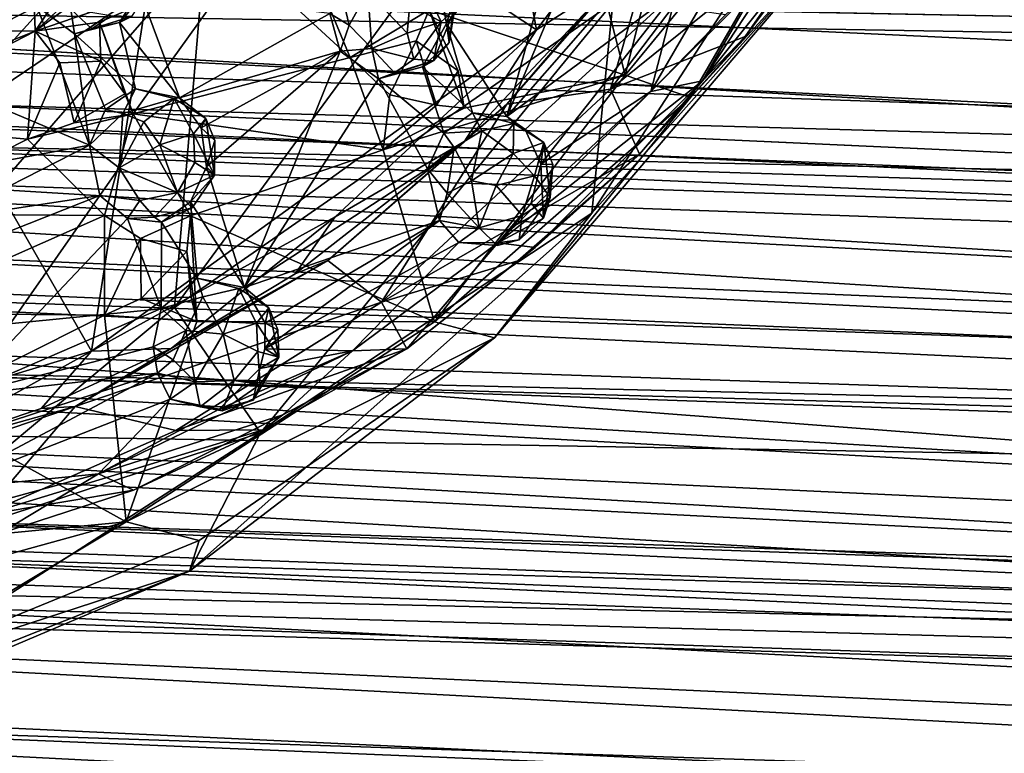
# Model space of a CAD drawing. Units: inches. Extents: x -21.2 to 15.4, y -18.4 to 19.
# Drawn here: x 9.3 to 9.7, y -17.9 to -17.6 of the extents above; entities that cross this region are included whole.
import ezdxf

# ---------------------------------------------------------------- set-up
doc = ezdxf.new("R2010")
doc.units = ezdxf.units.IN
doc.header["$MEASUREMENT"] = 0
for name, color, linetype in [('SEAT-CENTRALBRAKESTEER', 5, 'Continuous'), ('SEAT-HANDLE', 5, 'Continuous'), ('SEAT-HANDLEGRIP', 5, 'Continuous')]:
    doc.layers.add(name, color=color, linetype=linetype)

msp = doc.modelspace()

# ---------------------------------------------------------------- linework, layer by layer
at = {"layer": 'SEAT-CENTRALBRAKESTEER'}
for points in [[(9.22711, -17.67701, 8.50261), (9.17124, -17.38736, 8.53423), (9.40739, -17.32979, 8.39594)], [(9.31906, -17.57532, 8.45801), (9.22711, -17.67701, 8.50261), (9.40739, -17.32979, 8.39594)], [(9.43968, -17.42117, 9.07875), (9.47854, -17.63153, 9.0557), (9.33191, -17.53469, 9.13978)], [(9.55559, -17.53074, 9.01087), (9.47854, -17.63153, 9.0557), (9.43968, -17.42117, 9.07875)], [(9.36507, -17.49402, 9.08313), (9.2733, -17.63212, 9.14702), (9.43617, -17.48212, 9.05271)], [(9.36805, -17.56202, 9.09196), (9.43617, -17.48212, 9.05271), (9.2733, -17.63212, 9.14702)], [(9.2733, -17.63212, 9.14702), (9.36507, -17.49402, 9.08313), (9.27155, -17.57409, 9.13584)], [(9.62373, -17.51759, 8.94171), (9.53619, -17.56569, 8.99488), (9.51494, -17.6501, 9.00687)], [(9.54168, -17.65924, 8.98017), (9.62373, -17.51759, 8.94171), (9.51494, -17.6501, 9.00687)], [(9.62373, -17.51759, 8.94171), (9.54168, -17.65924, 8.98017), (9.59723, -17.59867, 8.91659)], [(9.47854, -17.63153, 9.0557), (9.55559, -17.53074, 9.01087), (9.51174, -17.61018, 9.02497)], [(9.33191, -17.53469, 9.13978), (9.29641, -17.76314, 9.16087), (9.2114, -17.61511, 9.21055)], [(9.29641, -17.76314, 9.16087), (9.33191, -17.53469, 9.13978), (9.47854, -17.63153, 9.0557)], [(9.36805, -17.56202, 9.09196), (9.2733, -17.63212, 9.14702), (9.35878, -17.60265, 9.09722)], [(9.44174, -17.62888, 9.19463), (9.49386, -17.56682, 9.16454), (9.43777, -17.60792, 9.19693)], [(9.49386, -17.56682, 9.16454), (9.44174, -17.62888, 9.19463), (9.46648, -17.66695, 9.18057)], [(9.46648, -17.66695, 9.18057), (9.50775, -17.5683, 9.1565), (9.49386, -17.56682, 9.16454)], [(9.50775, -17.5683, 9.1565), (9.46648, -17.66695, 9.18057), (9.53054, -17.59371, 9.14354)], [(9.53619, -17.56569, 8.99488), (9.49507, -17.57274, 9.01893), (9.51494, -17.6501, 9.00687)], [(9.59723, -17.59867, 8.91659), (9.50121, -17.70653, 8.83299), (9.59292, -17.56488, 8.77916)], [(9.50977, -17.62049, 8.6693), (9.59292, -17.56488, 8.77916), (9.50121, -17.70653, 8.83299)], [(9.5466, -17.65237, 9.10714), (9.6017, -17.56841, 9.09102), (9.56936, -17.61279, 9.10798)], [(9.5466, -17.65237, 9.10714), (9.60632, -17.57776, 9.06163), (9.6017, -17.56841, 9.09102)], [(9.116, -17.62985, 9.22626), (9.27155, -17.57409, 9.13584), (9.20934, -17.56916, 9.13187)], [(9.116, -17.62985, 9.22626), (9.2733, -17.63212, 9.14702), (9.27155, -17.57409, 9.13584)], [(9.34277, -17.59867, 8.47584), (9.22711, -17.67701, 8.50261), (9.31906, -17.57532, 8.45801)], [(9.51494, -17.6501, 9.00687), (9.49507, -17.57274, 9.01893), (9.43459, -17.62336, 9.05371)], [(9.56407, -17.63421, 9.06894), (9.60632, -17.57776, 9.06163), (9.5466, -17.65237, 9.10714)], [(9.56407, -17.63421, 9.06894), (9.60047, -17.58197, 9.04129), (9.60632, -17.57776, 9.06163)], [(9.50891, -17.65586, 9.01035), (9.56479, -17.58189, 8.97808), (9.60047, -17.58197, 9.04129)], [(9.56479, -17.58189, 8.97808), (9.50891, -17.65586, 9.01035), (9.5276, -17.591, 8.99955)], [(9.56407, -17.63421, 9.06894), (9.50891, -17.65586, 9.01035), (9.60047, -17.58197, 9.04129)], [(9.5276, -17.591, 8.99955), (9.46639, -17.66194, 9.03489), (9.51174, -17.61018, 9.02497)], [(9.50891, -17.65586, 9.01035), (9.46639, -17.66194, 9.03489), (9.5276, -17.591, 8.99955)], [(9.53054, -17.59371, 9.14354), (9.46648, -17.66695, 9.18057), (9.53603, -17.61558, 9.14027)], [(9.33037, -17.74517, 8.62279), (9.20429, -17.7576, 8.55272), (9.34277, -17.59867, 8.47584)], [(9.22711, -17.67701, 8.50261), (9.34277, -17.59867, 8.47584), (9.20429, -17.7576, 8.55272)], [(9.43404, -17.60363, 8.55312), (9.33037, -17.74517, 8.62279), (9.34277, -17.59867, 8.47584)], [(9.50121, -17.70653, 8.83299), (9.59723, -17.59867, 8.91659), (9.46141, -17.7576, 8.99807)], [(9.54168, -17.65924, 8.98017), (9.46141, -17.7576, 8.99807), (9.59723, -17.59867, 8.91659)], [(9.2997, -17.62837, 9.13121), (9.35878, -17.60265, 9.09722), (9.2733, -17.63212, 9.14702)], [(9.35878, -17.60265, 9.09722), (9.2997, -17.62837, 9.13121), (9.31346, -17.66598, 9.12352)], [(9.4023, -17.64289, 9.07197), (9.35878, -17.60265, 9.09722), (9.31346, -17.66598, 9.12352)], [(9.50977, -17.62049, 8.6693), (9.33037, -17.74517, 8.62279), (9.43404, -17.60363, 8.55312)], [(9.4023, -17.64289, 9.07197), (9.39059, -17.61446, 9.07876), (9.35878, -17.60265, 9.09722)], [(9.42673, -17.62118, 9.23564), (9.4396, -17.62831, 9.22659), (9.43045, -17.60883, 9.22968)], [(9.43045, -17.60883, 9.22968), (9.4396, -17.62831, 9.22659), (9.44502, -17.62334, 9.21714)], [(9.44174, -17.62888, 9.19463), (9.43777, -17.60792, 9.19693), (9.44513, -17.61776, 9.20624)], [(9.3971, -17.60939, 9.22041), (9.39401, -17.62484, 9.22219), (9.40183, -17.62954, 9.2309)], [(9.40183, -17.62954, 9.2309), (9.40946, -17.61582, 9.2347), (9.3971, -17.60939, 9.22041)], [(9.44898, -17.67734, 9.06201), (9.51174, -17.61018, 9.02497), (9.46639, -17.66194, 9.03489)], [(9.47854, -17.63153, 9.0557), (9.51174, -17.61018, 9.02497), (9.44898, -17.67734, 9.06201)], [(9.52541, -17.65675, 9.13778), (9.5466, -17.65237, 9.10714), (9.56936, -17.61279, 9.10798)], [(9.56936, -17.61279, 9.10798), (9.55593, -17.6254, 9.11905), (9.52541, -17.65675, 9.13778)], [(9.2114, -17.61511, 9.21055), (9.29641, -17.76314, 9.16087), (9.15764, -17.80493, 9.24067)], [(9.31602, -17.61529, 9.26721), (9.32065, -17.61377, 9.28623), (9.30786, -17.62846, 9.27197)], [(9.30786, -17.62846, 9.27197), (9.32065, -17.61377, 9.28623), (9.31271, -17.62607, 9.2827)], [(9.30786, -17.62846, 9.27197), (9.33236, -17.65932, 9.25776), (9.31602, -17.61529, 9.26721)], [(9.31602, -17.61529, 9.26721), (9.33236, -17.65932, 9.25776), (9.39401, -17.62484, 9.22219)], [(9.43459, -17.62336, 9.05371), (9.39059, -17.61446, 9.07876), (9.4023, -17.64289, 9.07197)], [(9.40183, -17.62954, 9.2309), (9.41123, -17.63912, 9.23186), (9.40946, -17.61582, 9.2347)], [(9.41123, -17.63912, 9.23186), (9.42557, -17.63282, 9.23432), (9.40946, -17.61582, 9.2347)], [(9.42557, -17.63282, 9.23432), (9.42673, -17.62118, 9.23564), (9.40946, -17.61582, 9.2347)], [(9.53603, -17.61558, 9.14027), (9.46648, -17.66695, 9.18057), (9.47392, -17.67228, 9.17606)], [(9.47392, -17.67228, 9.17606), (9.4804, -17.68649, 9.16927), (9.53603, -17.61558, 9.14027)], [(9.52541, -17.65675, 9.13778), (9.53603, -17.61558, 9.14027), (9.4804, -17.68649, 9.16927)], [(9.54458, -17.62368, 9.13185), (9.53603, -17.61558, 9.14027), (9.52541, -17.65675, 9.13778)], [(9.36552, -17.7965, 8.75656), (9.33037, -17.74517, 8.62279), (9.50977, -17.62049, 8.6693)], [(9.36552, -17.7965, 8.75656), (9.50977, -17.62049, 8.6693), (9.50121, -17.70653, 8.83299)], [(9.44174, -17.62888, 9.19463), (9.44513, -17.61776, 9.20624), (9.44285, -17.63674, 9.20713)], [(9.44285, -17.63674, 9.20713), (9.44513, -17.61776, 9.20624), (9.44502, -17.62334, 9.21714)], [(9.27398, -17.62185, 9.29147), (9.22258, -17.64807, 9.32114), (9.29556, -17.67877, 9.27903)], [(9.22258, -17.64807, 9.32114), (9.27398, -17.62185, 9.29147), (9.22576, -17.62692, 9.31937)], [(9.28791, -17.62302, 9.30177), (9.27398, -17.62185, 9.29147), (9.28942, -17.63319, 9.28258)], [(9.27398, -17.62185, 9.29147), (9.29556, -17.67877, 9.27903), (9.28942, -17.63319, 9.28258)], [(9.29653, -17.6311, 9.29161), (9.28791, -17.62302, 9.30177), (9.28942, -17.63319, 9.28258)], [(9.29653, -17.6311, 9.29161), (9.30436, -17.62585, 9.29731), (9.28791, -17.62302, 9.30177)], [(9.33236, -17.65932, 9.25776), (9.39813, -17.64019, 9.21979), (9.39401, -17.62484, 9.22219)], [(9.39813, -17.64019, 9.21979), (9.40183, -17.62954, 9.2309), (9.39401, -17.62484, 9.22219)], [(9.4023, -17.64289, 9.07197), (9.42938, -17.63604, 9.07123), (9.43459, -17.62336, 9.05371)], [(9.42557, -17.63282, 9.23432), (9.4396, -17.62831, 9.22659), (9.42673, -17.62118, 9.23564)], [(9.42938, -17.63604, 9.07123), (9.44647, -17.64827, 9.06138), (9.43459, -17.62336, 9.05371)], [(9.44647, -17.64827, 9.06138), (9.44902, -17.66361, 9.04508), (9.43459, -17.62336, 9.05371)], [(9.44902, -17.66361, 9.04508), (9.51494, -17.6501, 9.00687), (9.43459, -17.62336, 9.05371)], [(9.44502, -17.62334, 9.21714), (9.4396, -17.62831, 9.22659), (9.43636, -17.64426, 9.2162)], [(9.43636, -17.64426, 9.2162), (9.44285, -17.63674, 9.20713), (9.44502, -17.62334, 9.21714)], [(9.52541, -17.65675, 9.13778), (9.55593, -17.6254, 9.11905), (9.54458, -17.62368, 9.13185)], [(9.30021, -17.64439, 9.15027), (9.2997, -17.62837, 9.13121), (9.2733, -17.63212, 9.14702)], [(9.30786, -17.62846, 9.27197), (9.28942, -17.63319, 9.28258), (9.31436, -17.65566, 9.26818)], [(9.30786, -17.62846, 9.27197), (9.29653, -17.6311, 9.29161), (9.28942, -17.63319, 9.28258)], [(9.29653, -17.6311, 9.29161), (9.31271, -17.62607, 9.2827), (9.30436, -17.62585, 9.29731)], [(9.31271, -17.62607, 9.2827), (9.29653, -17.6311, 9.29161), (9.30786, -17.62846, 9.27197)], [(9.31008, -17.65769, 9.14014), (9.2997, -17.62837, 9.13121), (9.30021, -17.64439, 9.15027)], [(9.31346, -17.66598, 9.12352), (9.2997, -17.62837, 9.13121), (9.31008, -17.65769, 9.14014)], [(9.30786, -17.62846, 9.27197), (9.31436, -17.65566, 9.26818), (9.33236, -17.65932, 9.25776)], [(9.4396, -17.62831, 9.22659), (9.42557, -17.63282, 9.23432), (9.42833, -17.64359, 9.22635)], [(9.4396, -17.62831, 9.22659), (9.42833, -17.64359, 9.22635), (9.43636, -17.64426, 9.2162)], [(9.43192, -17.64669, 9.20028), (9.4524, -17.66549, 9.18855), (9.44174, -17.62888, 9.19463)], [(9.44174, -17.62888, 9.19463), (9.44285, -17.63674, 9.20713), (9.43192, -17.64669, 9.20028)], [(9.44174, -17.62888, 9.19463), (9.4524, -17.66549, 9.18855), (9.46648, -17.66695, 9.18057)], [(9.17487, -17.67115, 9.20393), (9.2733, -17.63212, 9.14702), (9.116, -17.62985, 9.22626)], [(9.17487, -17.67115, 9.20393), (9.19957, -17.67008, 9.18913), (9.2733, -17.63212, 9.14702)], [(9.19957, -17.67008, 9.18913), (9.27016, -17.67635, 9.14882), (9.2733, -17.63212, 9.14702)], [(9.27016, -17.67635, 9.14882), (9.28336, -17.645, 9.15554), (9.2733, -17.63212, 9.14702)], [(9.28336, -17.645, 9.15554), (9.30021, -17.64439, 9.15027), (9.2733, -17.63212, 9.14702)], [(9.39613, -17.70816, 9.10189), (9.29641, -17.76314, 9.16087), (9.47854, -17.63153, 9.0557)], [(9.44898, -17.67734, 9.06201), (9.39613, -17.70816, 9.10189), (9.47854, -17.63153, 9.0557)], [(9.41123, -17.63912, 9.23186), (9.40183, -17.62954, 9.2309), (9.39813, -17.64019, 9.21979)], [(9.41123, -17.63912, 9.23186), (9.42833, -17.64359, 9.22635), (9.42557, -17.63282, 9.23432)], [(9.28942, -17.63319, 9.28258), (9.29556, -17.67877, 9.27903), (9.30216, -17.66418, 9.27522)], [(9.28942, -17.63319, 9.28258), (9.30216, -17.66418, 9.27522), (9.31436, -17.65566, 9.26818)], [(9.42938, -17.63604, 9.07123), (9.4023, -17.64289, 9.07197), (9.41857, -17.65807, 9.07813)], [(9.42938, -17.63604, 9.07123), (9.41857, -17.65807, 9.07813), (9.4377, -17.66241, 9.07089)], [(9.44647, -17.64827, 9.06138), (9.42938, -17.63604, 9.07123), (9.4377, -17.66241, 9.07089)], [(9.43636, -17.64426, 9.2162), (9.43192, -17.64669, 9.20028), (9.44285, -17.63674, 9.20713)], [(9.5208, -17.6824, 9.09392), (9.50891, -17.65586, 9.01035), (9.56407, -17.63421, 9.06894)], [(9.5208, -17.6824, 9.09392), (9.56407, -17.63421, 9.06894), (9.5466, -17.65237, 9.10714)], [(9.33236, -17.65932, 9.25776), (9.34129, -17.67171, 9.25263), (9.39813, -17.64019, 9.21979)], [(9.39813, -17.64019, 9.21979), (9.34129, -17.67171, 9.25263), (9.34343, -17.68764, 9.25137)], [(9.34343, -17.68764, 9.25137), (9.35909, -17.73708, 9.2426), (9.39813, -17.64019, 9.21979)], [(9.39813, -17.64019, 9.21979), (9.35909, -17.73708, 9.2426), (9.41387, -17.65165, 9.21076)], [(9.41123, -17.63912, 9.23186), (9.39813, -17.64019, 9.21979), (9.41387, -17.65165, 9.21076)], [(9.42048, -17.64914, 9.22048), (9.41123, -17.63912, 9.23186), (9.41387, -17.65165, 9.21076)], [(9.42048, -17.64914, 9.22048), (9.42833, -17.64359, 9.22635), (9.41123, -17.63912, 9.23186)], [(9.27016, -17.67635, 9.14882), (9.28929, -17.66964, 9.15277), (9.28336, -17.645, 9.15554)], [(9.30021, -17.64439, 9.15027), (9.28336, -17.645, 9.15554), (9.28929, -17.66964, 9.15277)], [(9.30021, -17.64439, 9.15027), (9.28929, -17.66964, 9.15277), (9.31008, -17.65769, 9.14014)], [(9.4023, -17.64289, 9.07197), (9.31346, -17.66598, 9.12352), (9.41579, -17.68063, 9.06444)], [(9.41579, -17.68063, 9.06444), (9.41857, -17.65807, 9.07813), (9.4023, -17.64289, 9.07197)], [(9.43636, -17.64426, 9.2162), (9.42048, -17.64914, 9.22048), (9.41387, -17.65165, 9.21076)], [(9.43192, -17.64669, 9.20028), (9.43636, -17.64426, 9.2162), (9.41387, -17.65165, 9.21076)], [(9.42048, -17.64914, 9.22048), (9.43636, -17.64426, 9.2162), (9.42833, -17.64359, 9.22635)], [(9.22258, -17.64807, 9.32114), (9.22513, -17.69168, 9.31967), (9.29556, -17.67877, 9.27903)], [(9.44062, -17.67389, 9.19529), (9.43192, -17.64669, 9.20028), (9.41387, -17.65165, 9.21076)], [(9.44062, -17.67389, 9.19529), (9.4524, -17.66549, 9.18855), (9.43192, -17.64669, 9.20028)], [(9.44647, -17.64827, 9.06138), (9.4377, -17.66241, 9.07089), (9.44902, -17.66361, 9.04508)], [(9.41387, -17.65165, 9.21076), (9.35909, -17.73708, 9.2426), (9.43399, -17.68842, 9.19918)], [(9.43399, -17.68842, 9.19918), (9.44062, -17.67389, 9.19529), (9.41387, -17.65165, 9.21076)], [(9.44902, -17.66361, 9.04508), (9.41579, -17.68063, 9.06444), (9.51494, -17.6501, 9.00687)], [(9.41579, -17.68063, 9.06444), (9.43679, -17.75115, 9.04913), (9.51494, -17.6501, 9.00687)], [(9.43679, -17.75115, 9.04913), (9.54168, -17.65924, 8.98017), (9.51494, -17.6501, 9.00687)], [(9.5466, -17.65237, 9.10714), (9.46272, -17.71868, 9.16935), (9.47801, -17.72063, 9.13571)], [(9.46272, -17.71868, 9.16935), (9.5466, -17.65237, 9.10714), (9.52541, -17.65675, 9.13778)], [(9.5466, -17.65237, 9.10714), (9.47801, -17.72063, 9.13571), (9.5208, -17.6824, 9.09392)], [(9.30216, -17.66418, 9.27522), (9.30926, -17.66584, 9.28573), (9.31436, -17.65566, 9.26818)], [(9.30926, -17.66584, 9.28573), (9.33025, -17.65965, 9.27785), (9.31436, -17.65566, 9.26818)], [(9.31436, -17.65566, 9.26818), (9.33025, -17.65965, 9.27785), (9.33236, -17.65932, 9.25776)], [(9.41514, -17.74309, 9.06448), (9.50891, -17.65586, 9.01035), (9.5208, -17.6824, 9.09392)], [(9.46639, -17.66194, 9.03489), (9.50891, -17.65586, 9.01035), (9.41514, -17.74309, 9.06448)], [(9.46272, -17.71868, 9.16935), (9.52541, -17.65675, 9.13778), (9.47637, -17.70247, 9.16519)], [(9.52541, -17.65675, 9.13778), (9.4804, -17.68649, 9.16927), (9.47637, -17.70247, 9.16519)], [(9.28929, -17.66964, 9.15277), (9.31346, -17.66598, 9.12352), (9.31008, -17.65769, 9.14014)], [(9.31783, -17.66923, 9.29015), (9.33025, -17.65965, 9.27785), (9.30926, -17.66584, 9.28573)], [(9.33025, -17.65965, 9.27785), (9.31783, -17.66923, 9.29015), (9.3244, -17.67867, 9.2931)], [(9.33811, -17.67416, 9.28482), (9.33025, -17.65965, 9.27785), (9.3244, -17.67867, 9.2931)], [(9.34315, -17.66786, 9.27116), (9.33236, -17.65932, 9.25776), (9.33025, -17.65965, 9.27785)], [(9.33025, -17.65965, 9.27785), (9.33811, -17.67416, 9.28482), (9.34315, -17.66786, 9.27116)], [(9.33236, -17.65932, 9.25776), (9.34315, -17.66786, 9.27116), (9.34129, -17.67171, 9.25263)], [(9.41857, -17.65807, 9.07813), (9.41579, -17.68063, 9.06444), (9.4377, -17.66241, 9.07089)], [(9.43679, -17.75115, 9.04913), (9.46141, -17.7576, 8.99807), (9.54168, -17.65924, 8.98017)], [(9.30926, -17.66584, 9.28573), (9.30216, -17.66418, 9.27522), (9.29556, -17.67877, 9.27903)], [(9.41514, -17.74309, 9.06448), (9.39314, -17.72592, 9.07719), (9.46639, -17.66194, 9.03489)], [(9.46639, -17.66194, 9.03489), (9.39314, -17.72592, 9.07719), (9.44898, -17.67734, 9.06201)], [(9.4377, -17.66241, 9.07089), (9.41579, -17.68063, 9.06444), (9.44902, -17.66361, 9.04508)], [(9.27016, -17.67635, 9.14882), (9.30165, -17.70758, 9.13034), (9.31346, -17.66598, 9.12352)], [(9.31346, -17.66598, 9.12352), (9.28929, -17.66964, 9.15277), (9.27016, -17.67635, 9.14882)], [(9.30777, -17.68798, 9.29086), (9.30926, -17.66584, 9.28573), (9.29556, -17.67877, 9.27903)], [(9.31346, -17.66598, 9.12352), (9.30165, -17.70758, 9.13034), (9.33685, -17.70775, 9.10976)], [(9.30926, -17.66584, 9.28573), (9.30777, -17.68798, 9.29086), (9.31783, -17.66923, 9.29015)], [(9.31783, -17.66923, 9.29015), (9.30777, -17.68798, 9.29086), (9.3244, -17.67867, 9.2931)], [(9.33685, -17.70775, 9.10976), (9.41579, -17.68063, 9.06444), (9.31346, -17.66598, 9.12352)], [(9.33811, -17.67416, 9.28482), (9.34673, -17.69101, 9.2705), (9.34315, -17.66786, 9.27116)], [(9.34315, -17.66786, 9.27116), (9.34683, -17.67687, 9.263), (9.34129, -17.67171, 9.25263)], [(9.34683, -17.67687, 9.263), (9.34315, -17.66786, 9.27116), (9.34673, -17.69101, 9.2705)], [(9.44062, -17.67389, 9.19529), (9.45623, -17.67284, 9.20559), (9.4524, -17.66549, 9.18855)], [(9.46935, -17.66982, 9.19791), (9.46648, -17.66695, 9.18057), (9.4524, -17.66549, 9.18855)], [(9.46935, -17.66982, 9.19791), (9.4524, -17.66549, 9.18855), (9.45623, -17.67284, 9.20559)], [(9.46935, -17.66982, 9.19791), (9.48158, -17.67761, 9.19124), (9.46648, -17.66695, 9.18057)], [(9.47392, -17.67228, 9.17606), (9.46648, -17.66695, 9.18057), (9.48158, -17.67761, 9.19124)], [(9.19957, -17.67008, 9.18913), (9.20976, -17.70687, 9.18316), (9.27016, -17.67635, 9.14882)], [(9.34343, -17.68764, 9.25137), (9.34129, -17.67171, 9.25263), (9.34683, -17.67687, 9.263)], [(9.44494, -17.67969, 9.20636), (9.45623, -17.67284, 9.20559), (9.44062, -17.67389, 9.19529)], [(9.45194, -17.6934, 9.21314), (9.45623, -17.67284, 9.20559), (9.44494, -17.67969, 9.20636)], [(9.46899, -17.68211, 9.20928), (9.45623, -17.67284, 9.20559), (9.45194, -17.6934, 9.21314)], [(9.46899, -17.68211, 9.20928), (9.46935, -17.66982, 9.19791), (9.45623, -17.67284, 9.20559)], [(9.46935, -17.66982, 9.19791), (9.46899, -17.68211, 9.20928), (9.48158, -17.67761, 9.19124)], [(9.47392, -17.67228, 9.17606), (9.48158, -17.67761, 9.19124), (9.4804, -17.68649, 9.16927)], [(9.20976, -17.70687, 9.18316), (9.30165, -17.70758, 9.13034), (9.27016, -17.67635, 9.14882)], [(9.3244, -17.67867, 9.2931), (9.33868, -17.6858, 9.28647), (9.33811, -17.67416, 9.28482)], [(9.34673, -17.69101, 9.2705), (9.33811, -17.67416, 9.28482), (9.33868, -17.6858, 9.28647)], [(9.34343, -17.68764, 9.25137), (9.34683, -17.67687, 9.263), (9.34673, -17.69101, 9.2705)], [(9.39314, -17.72592, 9.07719), (9.37974, -17.7315, 9.10149), (9.44898, -17.67734, 9.06201)], [(9.44898, -17.67734, 9.06201), (9.37974, -17.7315, 9.10149), (9.39613, -17.70816, 9.10189)], [(9.44494, -17.67969, 9.20636), (9.44062, -17.67389, 9.19529), (9.43399, -17.68842, 9.19918)], [(9.29556, -17.67877, 9.27903), (9.22513, -17.69168, 9.31967), (9.23604, -17.70907, 9.31343)], [(9.23604, -17.70907, 9.31343), (9.29983, -17.6993, 9.27654), (9.29556, -17.67877, 9.27903)], [(9.29983, -17.6993, 9.27654), (9.30777, -17.68798, 9.29086), (9.29556, -17.67877, 9.27903)], [(9.33166, -17.69815, 9.28672), (9.3244, -17.67867, 9.2931), (9.30777, -17.68798, 9.29086)], [(9.33868, -17.6858, 9.28647), (9.3244, -17.67867, 9.2931), (9.33166, -17.69815, 9.28672)], [(9.43679, -17.75115, 9.04913), (9.41579, -17.68063, 9.06444), (9.33685, -17.70775, 9.10976)], [(9.44196, -17.6984, 9.20773), (9.44494, -17.67969, 9.20636), (9.43399, -17.68842, 9.19918)], [(9.44494, -17.67969, 9.20636), (9.44196, -17.6984, 9.20773), (9.45194, -17.6934, 9.21314)], [(9.48158, -17.67761, 9.19124), (9.46899, -17.68211, 9.20928), (9.47773, -17.69125, 9.20613)], [(9.48412, -17.70021, 9.19414), (9.48158, -17.67761, 9.19124), (9.47773, -17.69125, 9.20613)], [(9.48158, -17.67761, 9.19124), (9.48526, -17.68662, 9.18308), (9.4804, -17.68649, 9.16927)], [(9.48158, -17.67761, 9.19124), (9.48412, -17.70021, 9.19414), (9.48526, -17.68662, 9.18308)], [(9.5208, -17.6824, 9.09392), (9.47091, -17.72614, 9.11609), (9.41514, -17.74309, 9.06448)], [(9.46204, -17.69523, 9.21325), (9.46899, -17.68211, 9.20928), (9.45194, -17.6934, 9.21314)], [(9.47773, -17.69125, 9.20613), (9.46899, -17.68211, 9.20928), (9.46204, -17.69523, 9.21325)], [(9.5208, -17.6824, 9.09392), (9.47801, -17.72063, 9.13571), (9.47091, -17.72614, 9.11609)], [(9.31623, -17.70137, 9.2869), (9.30777, -17.68798, 9.29086), (9.29983, -17.6993, 9.27654)], [(9.30777, -17.68798, 9.29086), (9.31623, -17.70137, 9.2869), (9.33166, -17.69815, 9.28672)], [(9.33868, -17.6858, 9.28647), (9.33166, -17.69815, 9.28672), (9.34673, -17.69101, 9.2705)], [(9.33694, -17.7019, 9.25515), (9.35909, -17.73708, 9.2426), (9.34343, -17.68764, 9.25137)], [(9.34343, -17.68764, 9.25137), (9.34673, -17.69101, 9.2705), (9.33694, -17.7019, 9.25515)], [(9.43884, -17.70963, 9.19598), (9.43399, -17.68842, 9.19918), (9.35909, -17.73708, 9.2426)], [(9.43884, -17.70963, 9.19598), (9.44196, -17.6984, 9.20773), (9.43399, -17.68842, 9.19918)], [(9.47637, -17.70247, 9.16519), (9.4804, -17.68649, 9.16927), (9.48145, -17.70864, 9.18202)], [(9.4804, -17.68649, 9.16927), (9.48526, -17.68662, 9.18308), (9.48145, -17.70864, 9.18202)], [(9.48526, -17.68662, 9.18308), (9.48412, -17.70021, 9.19414), (9.48145, -17.70864, 9.18202)], [(9.34673, -17.69101, 9.2705), (9.33166, -17.69815, 9.28672), (9.3376, -17.70441, 9.26752)], [(9.34673, -17.69101, 9.2705), (9.3376, -17.70441, 9.26752), (9.33694, -17.7019, 9.25515)], [(9.44196, -17.6984, 9.20773), (9.45507, -17.71259, 9.20582), (9.45194, -17.6934, 9.21314)], [(9.45194, -17.6934, 9.21314), (9.45507, -17.71259, 9.20582), (9.46204, -17.69523, 9.21325)], [(9.47275, -17.70755, 9.20513), (9.47773, -17.69125, 9.20613), (9.46204, -17.69523, 9.21325)], [(9.47773, -17.69125, 9.20613), (9.47275, -17.70755, 9.20513), (9.48412, -17.70021, 9.19414)], [(9.46204, -17.69523, 9.21325), (9.45507, -17.71259, 9.20582), (9.47275, -17.70755, 9.20513)], [(9.23461, -17.72519, 9.31421), (9.24245, -17.78132, 9.30982), (9.29983, -17.6993, 9.27654)], [(9.29983, -17.6993, 9.27654), (9.23604, -17.70907, 9.31343), (9.23461, -17.72519, 9.31421)], [(9.24245, -17.78132, 9.30982), (9.31111, -17.70881, 9.27005), (9.29983, -17.6993, 9.27654)], [(9.31623, -17.70137, 9.2869), (9.29983, -17.6993, 9.27654), (9.31111, -17.70881, 9.27005)], [(9.32217, -17.70824, 9.27723), (9.31623, -17.70137, 9.2869), (9.31111, -17.70881, 9.27005)], [(9.31623, -17.70137, 9.2869), (9.32217, -17.70824, 9.27723), (9.33166, -17.69815, 9.28672)], [(9.32217, -17.70824, 9.27723), (9.3376, -17.70441, 9.26752), (9.33166, -17.69815, 9.28672)], [(9.45507, -17.71259, 9.20582), (9.44196, -17.6984, 9.20773), (9.43884, -17.70963, 9.19598)], [(9.48412, -17.70021, 9.19414), (9.47275, -17.70755, 9.20513), (9.47142, -17.71746, 9.18595)], [(9.48145, -17.70864, 9.18202), (9.48412, -17.70021, 9.19414), (9.47142, -17.71746, 9.18595)], [(9.3376, -17.70441, 9.26752), (9.32217, -17.70824, 9.27723), (9.32501, -17.71029, 9.26201)], [(9.33694, -17.7019, 9.25515), (9.32501, -17.71029, 9.26201), (9.33964, -17.73326, 9.25359)], [(9.32501, -17.71029, 9.26201), (9.33694, -17.7019, 9.25515), (9.3376, -17.70441, 9.26752)], [(9.33964, -17.73326, 9.25359), (9.35909, -17.73708, 9.2426), (9.33694, -17.7019, 9.25515)], [(9.48145, -17.70864, 9.18202), (9.46272, -17.71868, 9.16935), (9.47637, -17.70247, 9.16519)], [(9.2113, -17.7475, 9.1826), (9.30165, -17.70758, 9.13034), (9.20976, -17.70687, 9.18316)], [(9.30165, -17.70758, 9.13034), (9.2113, -17.7475, 9.1826), (9.30169, -17.74836, 9.13006)], [(9.32484, -17.74569, 9.26211), (9.31111, -17.70881, 9.27005), (9.24245, -17.78132, 9.30982)], [(9.32894, -17.76197, 9.13081), (9.29641, -17.76314, 9.16087), (9.39613, -17.70816, 9.10189)], [(9.30165, -17.70758, 9.13034), (9.30169, -17.74836, 9.13006), (9.31649, -17.717, 9.13721)], [(9.31649, -17.717, 9.13721), (9.33685, -17.70775, 9.10976), (9.30165, -17.70758, 9.13034)], [(9.31111, -17.70881, 9.27005), (9.32501, -17.71029, 9.26201), (9.32217, -17.70824, 9.27723)], [(9.32484, -17.74569, 9.26211), (9.32501, -17.71029, 9.26201), (9.31111, -17.70881, 9.27005)], [(9.33543, -17.72229, 9.12994), (9.33685, -17.70775, 9.10976), (9.31649, -17.717, 9.13721)], [(9.32894, -17.76197, 9.13081), (9.39613, -17.70816, 9.10189), (9.37974, -17.7315, 9.10149)], [(9.33543, -17.72229, 9.12994), (9.33947, -17.75099, 9.10903), (9.33685, -17.70775, 9.10976)], [(9.50121, -17.70653, 8.83299), (9.33651, -17.85324, 8.93171), (9.36552, -17.7965, 8.75656)], [(9.33651, -17.85324, 8.93171), (9.50121, -17.70653, 8.83299), (9.46141, -17.7576, 8.99807)], [(9.33685, -17.70775, 9.10976), (9.33947, -17.75099, 9.10903), (9.43679, -17.75115, 9.04913)], [(9.35909, -17.73708, 9.2426), (9.36752, -17.75163, 9.2365), (9.43884, -17.70963, 9.19598)], [(9.44684, -17.71861, 9.18627), (9.43884, -17.70963, 9.19598), (9.36739, -17.7621, 9.23347)], [(9.43884, -17.70963, 9.19598), (9.36752, -17.75163, 9.2365), (9.36739, -17.7621, 9.23347)], [(9.45507, -17.71259, 9.20582), (9.43884, -17.70963, 9.19598), (9.44684, -17.71861, 9.18627)], [(9.45507, -17.71259, 9.20582), (9.46242, -17.71989, 9.19121), (9.47275, -17.70755, 9.20513)], [(9.46242, -17.71989, 9.19121), (9.47142, -17.71746, 9.18595), (9.47275, -17.70755, 9.20513)], [(9.47142, -17.71746, 9.18595), (9.46272, -17.71868, 9.16935), (9.48145, -17.70864, 9.18202)], [(9.32501, -17.71029, 9.26201), (9.32484, -17.74569, 9.26211), (9.33964, -17.73326, 9.25359)], [(9.46242, -17.71989, 9.19121), (9.45507, -17.71259, 9.20582), (9.44684, -17.71861, 9.18627)], [(9.30169, -17.74836, 9.13006), (9.31676, -17.74149, 9.13593), (9.31649, -17.717, 9.13721)], [(9.33543, -17.72229, 9.12994), (9.31649, -17.717, 9.13721), (9.31676, -17.74149, 9.13593)], [(9.47142, -17.71746, 9.18595), (9.46242, -17.71989, 9.19121), (9.46272, -17.71868, 9.16935)], [(9.40324, -17.76301, 9.1998), (9.44684, -17.71861, 9.18627), (9.36739, -17.7621, 9.23347)], [(9.44684, -17.71861, 9.18627), (9.40324, -17.76301, 9.1998), (9.46272, -17.71868, 9.16935)], [(9.40324, -17.76301, 9.1998), (9.42553, -17.76212, 9.15558), (9.46272, -17.71868, 9.16935)], [(9.42553, -17.76212, 9.15558), (9.47801, -17.72063, 9.13571), (9.46272, -17.71868, 9.16935)], [(9.47801, -17.72063, 9.13571), (9.42553, -17.76212, 9.15558), (9.47091, -17.72614, 9.11609)], [(9.44684, -17.71861, 9.18627), (9.46272, -17.71868, 9.16935), (9.46242, -17.71989, 9.19121)], [(9.31676, -17.74149, 9.13593), (9.33721, -17.74105, 9.12499), (9.33543, -17.72229, 9.12994)], [(9.33543, -17.72229, 9.12994), (9.33721, -17.74105, 9.12499), (9.33947, -17.75099, 9.10903)], [(9.39314, -17.72592, 9.07719), (9.28976, -17.78572, 9.13687), (9.32894, -17.76197, 9.13081)], [(9.41514, -17.74309, 9.06448), (9.28976, -17.78572, 9.13687), (9.39314, -17.72592, 9.07719)], [(9.37974, -17.7315, 9.10149), (9.39314, -17.72592, 9.07719), (9.32894, -17.76197, 9.13081)], [(9.42553, -17.76212, 9.15558), (9.41514, -17.74309, 9.06448), (9.47091, -17.72614, 9.11609)], [(9.32484, -17.74569, 9.26211), (9.34192, -17.7408, 9.27071), (9.33964, -17.73326, 9.25359)], [(9.35677, -17.73751, 9.2629), (9.33964, -17.73326, 9.25359), (9.34192, -17.7408, 9.27071)], [(9.33964, -17.73326, 9.25359), (9.35677, -17.73751, 9.2629), (9.35909, -17.73708, 9.2426)], [(9.35025, -17.75611, 9.27818), (9.35677, -17.73751, 9.2629), (9.34192, -17.7408, 9.27071)], [(9.35677, -17.73751, 9.2629), (9.35025, -17.75611, 9.27818), (9.36396, -17.75161, 9.26989)], [(9.35677, -17.73751, 9.2629), (9.369, -17.7453, 9.25624), (9.35909, -17.73708, 9.2426)], [(9.35677, -17.73751, 9.2629), (9.36396, -17.75161, 9.26989), (9.369, -17.7453, 9.25624)], [(9.35909, -17.73708, 9.2426), (9.369, -17.7453, 9.25624), (9.36752, -17.75163, 9.2365)], [(9.33947, -17.75099, 9.10903), (9.31676, -17.74149, 9.13593), (9.30169, -17.74836, 9.13006)], [(9.31676, -17.74149, 9.13593), (9.33947, -17.75099, 9.10903), (9.33721, -17.74105, 9.12499)], [(9.34192, -17.7408, 9.27071), (9.32484, -17.74569, 9.26211), (9.335, -17.75458, 9.27629)], [(9.35025, -17.75611, 9.27818), (9.34192, -17.7408, 9.27071), (9.335, -17.75458, 9.27629)], [(9.33037, -17.74517, 8.62279), (9.20644, -17.84856, 8.6898), (9.20429, -17.7576, 8.55272)], [(9.20644, -17.84856, 8.6898), (9.33037, -17.74517, 8.62279), (9.36552, -17.7965, 8.75656)], [(9.32157, -17.76136, 9.26403), (9.32484, -17.74569, 9.26211), (9.24245, -17.78132, 9.30982)], [(9.28976, -17.78572, 9.13687), (9.41514, -17.74309, 9.06448), (9.33097, -17.79555, 9.11308)], [(9.32484, -17.74569, 9.26211), (9.32157, -17.76136, 9.26403), (9.335, -17.75458, 9.27629)], [(9.33097, -17.79555, 9.11308), (9.41514, -17.74309, 9.06448), (9.42553, -17.76212, 9.15558)], [(9.37313, -17.7656, 9.25467), (9.369, -17.7453, 9.25624), (9.36396, -17.75161, 9.26989)], [(9.369, -17.7453, 9.25624), (9.37268, -17.75431, 9.24807), (9.36752, -17.75163, 9.2365)], [(9.369, -17.7453, 9.25624), (9.37313, -17.7656, 9.25467), (9.37268, -17.75431, 9.24807)], [(9.30169, -17.74836, 9.13006), (9.2113, -17.7475, 9.1826), (9.22594, -17.78627, 9.17381)], [(9.22594, -17.78627, 9.17381), (9.31062, -17.83306, 9.12077), (9.30169, -17.74836, 9.13006)], [(9.33947, -17.75099, 9.10903), (9.30169, -17.74836, 9.13006), (9.31062, -17.83306, 9.12077)], [(9.31062, -17.83306, 9.12077), (9.43679, -17.75115, 9.04913), (9.33947, -17.75099, 9.10903)], [(9.31062, -17.83306, 9.12077), (9.46141, -17.7576, 8.99807), (9.43679, -17.75115, 9.04913)], [(9.35025, -17.75611, 9.27818), (9.36453, -17.76324, 9.27155), (9.36396, -17.75161, 9.26989)], [(9.36396, -17.75161, 9.26989), (9.36453, -17.76324, 9.27155), (9.37313, -17.7656, 9.25467)], [(9.36739, -17.7621, 9.23347), (9.36752, -17.75163, 9.2365), (9.37268, -17.75431, 9.24807)], [(9.31062, -17.83306, 9.12077), (9.34041, -17.84069, 9.06621), (9.46141, -17.7576, 8.99807)], [(9.32987, -17.76667, 9.27279), (9.335, -17.75458, 9.27629), (9.32157, -17.76136, 9.26403)], [(9.32987, -17.76667, 9.27279), (9.33878, -17.77568, 9.27368), (9.335, -17.75458, 9.27629)], [(9.33878, -17.77568, 9.27368), (9.35025, -17.75611, 9.27818), (9.335, -17.75458, 9.27629)], [(9.34041, -17.84069, 9.06621), (9.33651, -17.85324, 8.93171), (9.46141, -17.7576, 8.99807)], [(9.35474, -17.77515, 9.27321), (9.35025, -17.75611, 9.27818), (9.33878, -17.77568, 9.27368)], [(9.36453, -17.76324, 9.27155), (9.35025, -17.75611, 9.27818), (9.35474, -17.77515, 9.27321)], [(9.36739, -17.7621, 9.23347), (9.37268, -17.75431, 9.24807), (9.37313, -17.7656, 9.25467)], [(9.32342, -17.77217, 9.26181), (9.32157, -17.76136, 9.26403), (9.24245, -17.78132, 9.30982)], [(9.28976, -17.78572, 9.13687), (9.27581, -17.78656, 9.16149), (9.32894, -17.76197, 9.13081)], [(9.29641, -17.76314, 9.16087), (9.32894, -17.76197, 9.13081), (9.27581, -17.78656, 9.16149)], [(9.32342, -17.77217, 9.26181), (9.32987, -17.76667, 9.27279), (9.32157, -17.76136, 9.26403)], [(9.37313, -17.7656, 9.25467), (9.36537, -17.77027, 9.23261), (9.36739, -17.7621, 9.23347)], [(9.40324, -17.76301, 9.1998), (9.36739, -17.7621, 9.23347), (9.36537, -17.77027, 9.23261)], [(9.15764, -17.80493, 9.24067), (9.29641, -17.76314, 9.16087), (9.22084, -17.805, 9.19323)], [(9.27581, -17.78656, 9.16149), (9.22084, -17.805, 9.19323), (9.29641, -17.76314, 9.16087)], [(9.37478, -17.78916, 9.19531), (9.40324, -17.76301, 9.1998), (9.29924, -17.8134, 9.25698)], [(9.29924, -17.8134, 9.25698), (9.40324, -17.76301, 9.1998), (9.34871, -17.7868, 9.23483)], [(9.36669, -17.79528, 9.17626), (9.33097, -17.79555, 9.11308), (9.42553, -17.76212, 9.15558)], [(9.36537, -17.77027, 9.23261), (9.34871, -17.7868, 9.23483), (9.40324, -17.76301, 9.1998)], [(9.3654, -17.77672, 9.26171), (9.36453, -17.76324, 9.27155), (9.35474, -17.77515, 9.27321)], [(9.37313, -17.7656, 9.25467), (9.36254, -17.78317, 9.24855), (9.36537, -17.77027, 9.23261)], [(9.37313, -17.7656, 9.25467), (9.3654, -17.77672, 9.26171), (9.36254, -17.78317, 9.24855)], [(9.37313, -17.7656, 9.25467), (9.36453, -17.76324, 9.27155), (9.3654, -17.77672, 9.26171)], [(9.37478, -17.78916, 9.19531), (9.36669, -17.79528, 9.17626), (9.42553, -17.76212, 9.15558)], [(9.40324, -17.76301, 9.1998), (9.37478, -17.78916, 9.19531), (9.42553, -17.76212, 9.15558)], [(9.33878, -17.77568, 9.27368), (9.32987, -17.76667, 9.27279), (9.32342, -17.77217, 9.26181)], [(9.24627, -17.79744, 9.30646), (9.23351, -17.81996, 9.3051), (9.32342, -17.77217, 9.26181)], [(9.23351, -17.81996, 9.3051), (9.32866, -17.78275, 9.25469), (9.32342, -17.77217, 9.26181)], [(9.24245, -17.78132, 9.30982), (9.24627, -17.79744, 9.30646), (9.32342, -17.77217, 9.26181)], [(9.32342, -17.77217, 9.26181), (9.32866, -17.78275, 9.25469), (9.33878, -17.77568, 9.27368)], [(9.36254, -17.78317, 9.24855), (9.34871, -17.7868, 9.23483), (9.36537, -17.77027, 9.23261)], [(9.33878, -17.77568, 9.27368), (9.32866, -17.78275, 9.25469), (9.34081, -17.78586, 9.26141)], [(9.34081, -17.78586, 9.26141), (9.35474, -17.77515, 9.27321), (9.33878, -17.77568, 9.27368)], [(9.34081, -17.78586, 9.26141), (9.34989, -17.78758, 9.25617), (9.35474, -17.77515, 9.27321)], [(9.34989, -17.78758, 9.25617), (9.3654, -17.77672, 9.26171), (9.35474, -17.77515, 9.27321)], [(9.34989, -17.78758, 9.25617), (9.36254, -17.78317, 9.24855), (9.3654, -17.77672, 9.26171)], [(9.21151, -17.81259, 9.18205), (9.28976, -17.78572, 9.13687), (9.25149, -17.83037, 9.15897)], [(9.21151, -17.81259, 9.18205), (9.22084, -17.805, 9.19323), (9.28976, -17.78572, 9.13687)], [(9.21186, -17.84239, 9.18185), (9.31062, -17.83306, 9.12077), (9.22594, -17.78627, 9.17381)], [(9.28976, -17.78572, 9.13687), (9.22084, -17.805, 9.19323), (9.27581, -17.78656, 9.16149)], [(9.29924, -17.8134, 9.25698), (9.32866, -17.78275, 9.25469), (9.23351, -17.81996, 9.3051)], [(9.28976, -17.78572, 9.13687), (9.33097, -17.79555, 9.11308), (9.25149, -17.83037, 9.15897)], [(9.29924, -17.8134, 9.25698), (9.34871, -17.7868, 9.23483), (9.32866, -17.78275, 9.25469)], [(9.32866, -17.78275, 9.25469), (9.34871, -17.7868, 9.23483), (9.34989, -17.78758, 9.25617)], [(9.34081, -17.78586, 9.26141), (9.32866, -17.78275, 9.25469), (9.34989, -17.78758, 9.25617)], [(9.34871, -17.7868, 9.23483), (9.36254, -17.78317, 9.24855), (9.34989, -17.78758, 9.25617)], [(9.37478, -17.78916, 9.19531), (9.29924, -17.8134, 9.25698), (9.3136, -17.81998, 9.21355)], [(9.3136, -17.81998, 9.21355), (9.36669, -17.79528, 9.17626), (9.37478, -17.78916, 9.19531)], [(9.33651, -17.85324, 8.93171), (9.18222, -17.91454, 8.86229), (9.36552, -17.7965, 8.75656)], [(9.36552, -17.7965, 8.75656), (9.18222, -17.91454, 8.86229), (9.20644, -17.84856, 8.6898)], [(9.25149, -17.83037, 9.15897), (9.33097, -17.79555, 9.11308), (9.36669, -17.79528, 9.17626)], [(9.25149, -17.83037, 9.15897), (9.36669, -17.79528, 9.17626), (9.3136, -17.81998, 9.21355)], [(9.23351, -17.81996, 9.3051), (9.20616, -17.8389, 9.3042), (9.29924, -17.8134, 9.25698)], [(9.25846, -17.83797, 9.25203), (9.29924, -17.8134, 9.25698), (9.20616, -17.8389, 9.3042)], [(9.29924, -17.8134, 9.25698), (9.25846, -17.83797, 9.25203), (9.3136, -17.81998, 9.21355)], [(9.25846, -17.83797, 9.25203), (9.25149, -17.83037, 9.15897), (9.3136, -17.81998, 9.21355)], [(9.11802, -17.88612, 9.23006), (9.20596, -17.89574, 9.14419), (9.31062, -17.83306, 9.12077)], [(9.31062, -17.83306, 9.12077), (9.21186, -17.84239, 9.18185), (9.11802, -17.88612, 9.23006)], [(9.31062, -17.83306, 9.12077), (9.20596, -17.89574, 9.14419), (9.34041, -17.84069, 9.06621)], [(9.33651, -17.85324, 8.93171), (9.34041, -17.84069, 9.06621), (9.20596, -17.89574, 9.14419)], [(9.33651, -17.85324, 8.93171), (9.20596, -17.89574, 9.14419), (9.1445, -17.93457, 9.04292)], [(9.18222, -17.91454, 8.86229), (9.33651, -17.85324, 8.93171), (9.1445, -17.93457, 9.04292)]]:
    msp.add_3dface(points, dxfattribs=at)
at = {"layer": 'SEAT-HANDLE'}
for points in [[(3.94938, -17.26346, 15.16807), (11.52487, -17.64891, 19.5952), (3.92547, -17.34082, 15.20058)], [(3.94938, -17.26346, 15.16807), (11.56111, -17.53242, 19.54125), (11.52487, -17.64891, 19.5952)], [(2.29657, -17.41976, 14.15641), (2.18215, -17.27429, 14.06063), (11.41598, -17.84804, 19.43659)], [(11.41598, -17.84804, 19.43659), (2.18215, -17.27429, 14.06063), (11.45178, -17.60788, 19.3915)], [(11.31431, -17.74478, 19.50786), (2.19014, -17.28347, 14.21375), (2.21059, -17.46056, 14.24519)], [(11.31431, -17.74478, 19.50786), (11.33347, -17.58742, 19.46461), (2.19014, -17.28347, 14.21375)], [(2.6858, -17.46176, 13.50907), (2.60916, -17.28329, 13.48444), (11.7329, -17.66922, 18.76892)], [(2.60916, -17.28329, 13.48444), (11.69749, -17.51887, 18.84056), (11.7329, -17.66922, 18.76892)], [(2.45835, -17.39614, 13.51616), (11.73518, -17.84804, 18.8852), (2.5327, -17.28651, 13.58725)], [(2.5327, -17.28651, 13.58725), (11.73518, -17.84804, 18.8852), (11.71611, -17.61861, 18.93413)], [(11.92993, -17.67054, 18.89127), (4.32392, -17.29507, 14.51763), (4.33948, -17.40303, 14.48291)], [(4.32392, -17.29507, 14.51763), (11.92993, -17.67054, 18.89127), (11.90447, -17.55438, 18.94606)], [(11.23698, -17.75336, 19.51973), (3.9028, -17.33003, 15.23088), (3.89222, -17.41796, 15.25604)], [(11.26392, -17.62144, 19.49808), (3.9028, -17.33003, 15.23088), (11.23698, -17.75336, 19.51973)], [(3.91336, -17.42249, 15.21825), (3.92547, -17.34082, 15.20058), (11.52487, -17.64891, 19.5952)], [(4.35325, -17.38427, 14.44896), (11.7255, -17.73293, 18.69518), (4.36346, -17.48124, 14.43602)], [(11.70114, -17.55462, 18.74968), (11.7255, -17.73293, 18.69518), (4.35325, -17.38427, 14.44896)], [(2.45835, -17.39614, 13.51616), (2.6004, -17.54203, 13.62611), (11.73518, -17.84804, 18.8852)], [(4.34146, -17.52055, 14.46983), (11.92993, -17.67054, 18.89127), (4.33948, -17.40303, 14.48291)], [(3.89222, -17.41796, 15.25604), (3.88578, -17.51069, 15.25912), (11.23698, -17.75336, 19.51973)], [(11.41598, -17.84804, 19.43659), (2.20824, -17.53116, 14.07626), (2.29657, -17.41976, 14.15641)], [(11.5084, -17.77547, 19.61889), (3.90731, -17.5046, 15.22238), (3.91336, -17.42249, 15.21825)], [(3.91336, -17.42249, 15.21825), (11.52487, -17.64891, 19.5952), (11.5084, -17.77547, 19.61889)], [(11.31431, -17.74478, 19.50786), (2.21059, -17.46056, 14.24519), (11.30645, -17.9195, 19.48814)], [(2.21059, -17.46056, 14.24519), (2.23084, -17.58901, 14.21677), (11.30645, -17.9195, 19.48814)], [(2.64837, -17.58574, 13.52491), (2.6858, -17.46176, 13.50907), (11.74332, -17.84468, 18.75979)], [(2.6858, -17.46176, 13.50907), (11.7329, -17.66922, 18.76892), (11.74332, -17.84468, 18.75979)], [(4.35839, -17.57403, 14.43989), (4.36346, -17.48124, 14.43602), (11.7255, -17.73293, 18.69518)], [(3.90731, -17.5046, 15.22238), (11.5084, -17.77547, 19.61889), (11.51231, -17.9384, 19.59766)], [(11.51231, -17.9384, 19.59766), (3.90977, -17.58891, 15.21224), (3.90731, -17.5046, 15.22238)], [(3.88578, -17.51069, 15.25912), (3.88606, -17.60726, 15.24044), (11.25775, -17.942, 19.50639)], [(11.25775, -17.942, 19.50639), (11.23698, -17.75336, 19.51973), (3.88578, -17.51069, 15.25912)], [(4.34146, -17.52055, 14.46983), (11.93752, -17.83736, 18.87335), (11.92993, -17.67054, 18.89127)], [(11.93752, -17.83736, 18.87335), (4.34146, -17.52055, 14.46983), (4.3429, -17.56993, 14.48381)], [(2.20824, -17.53116, 14.07626), (11.41598, -17.84804, 19.43659), (11.47996, -18.06768, 19.31343)], [(11.47996, -18.06768, 19.31343), (2.31421, -17.64477, 14.05612), (2.20824, -17.53116, 14.07626)], [(11.68418, -18.02256, 18.96476), (2.6004, -17.54203, 13.62611), (2.54582, -17.64308, 13.6738)], [(11.68418, -18.02256, 18.96476), (11.73518, -17.84804, 18.8852), (2.6004, -17.54203, 13.62611)], [(11.93752, -17.83736, 18.87335), (4.3429, -17.56993, 14.48381), (4.32173, -17.65337, 14.49493)], [(4.33653, -17.66151, 14.45853), (4.35839, -17.57403, 14.43989), (11.71311, -17.92037, 18.70352)], [(11.7255, -17.73293, 18.69518), (11.71311, -17.92037, 18.70352), (4.35839, -17.57403, 14.43989)], [(11.74332, -17.84468, 18.75979), (11.70588, -18.0013, 18.79246), (2.64837, -17.58574, 13.52491)], [(2.67359, -17.70215, 13.61304), (2.64837, -17.58574, 13.52491), (11.70588, -18.0013, 18.79246)], [(11.30645, -17.9195, 19.48814), (2.23084, -17.58901, 14.21677), (11.34708, -18.01489, 19.45475)], [(2.23084, -17.58901, 14.21677), (2.33969, -17.7095, 14.20294), (11.34708, -18.01489, 19.45475)], [(3.90977, -17.58891, 15.21224), (11.51231, -17.9384, 19.59766), (3.9205, -17.66964, 15.18809)], [(3.90129, -17.69156, 15.21973), (11.25775, -17.942, 19.50639), (3.88606, -17.60726, 15.24044)], [(11.47996, -18.06768, 19.31343), (2.43729, -17.71857, 14.0104), (2.31421, -17.64477, 14.05612)], [(11.60494, -18.11047, 19.09189), (2.54582, -17.64308, 13.6738), (2.46976, -17.71073, 13.75172)], [(2.54582, -17.64308, 13.6738), (11.60494, -18.11047, 19.09189), (11.68418, -18.02256, 18.96476)], [(4.32173, -17.65337, 14.49493), (4.30123, -17.72853, 14.52786), (11.91766, -17.95607, 18.89527)], [(4.32173, -17.65337, 14.49493), (11.91766, -17.95607, 18.89527), (11.93752, -17.83736, 18.87335)], [(11.71311, -17.92037, 18.70352), (4.31933, -17.74792, 14.49367), (4.33653, -17.66151, 14.45853)], [(11.54676, -18.08123, 19.52468), (3.93907, -17.7437, 15.15085), (3.9205, -17.66964, 15.18809)], [(3.9205, -17.66964, 15.18809), (11.51231, -17.9384, 19.59766), (11.54676, -18.08123, 19.52468)], [(11.28293, -18.10419, 19.4159), (11.25775, -17.942, 19.50639), (3.90129, -17.69156, 15.21973)], [(3.90129, -17.69156, 15.21973), (3.91992, -17.77452, 15.17029), (11.28293, -18.10419, 19.4159)], [(2.61194, -17.81358, 13.72965), (2.67359, -17.70215, 13.61304), (11.66348, -18.10255, 18.85831)], [(11.70588, -18.0013, 18.79246), (11.66348, -18.10255, 18.85831), (2.67359, -17.70215, 13.61304)], [(11.37022, -18.13052, 19.36327), (11.34708, -18.01489, 19.45475), (2.33969, -17.7095, 14.20294)], [(2.33969, -17.7095, 14.20294), (2.39736, -17.8165, 14.08076), (11.37022, -18.13052, 19.36327)], [(11.60494, -18.11047, 19.09189), (2.46976, -17.71073, 13.75172), (2.51003, -17.7442, 13.91519)], [(11.47996, -18.06768, 19.31343), (2.51003, -17.7442, 13.91519), (2.43729, -17.71857, 14.0104)], [(4.2721, -17.79603, 14.57191), (11.88188, -18.07259, 18.94948), (4.30123, -17.72853, 14.52786)], [(4.30123, -17.72853, 14.52786), (11.88188, -18.07259, 18.94948), (11.91766, -17.95607, 18.89527)], [(11.47996, -18.06768, 19.31343), (11.60494, -18.11047, 19.09189), (2.51003, -17.7442, 13.91519)], [(3.93907, -17.7437, 15.15085), (11.54676, -18.08123, 19.52468), (3.96477, -17.80824, 15.10196)], [(4.31933, -17.74792, 14.49367), (11.66586, -18.0884, 18.77343), (4.27962, -17.85893, 14.57237)], [(11.71311, -17.92037, 18.70352), (11.66586, -18.0884, 18.77343), (4.31933, -17.74792, 14.49367)], [(3.95079, -17.84264, 15.12368), (11.28293, -18.10419, 19.4159), (3.91992, -17.77452, 15.17029)], [(11.88188, -18.07259, 18.94948), (4.2721, -17.79603, 14.57191), (4.23808, -17.85119, 14.62683)], [(3.96477, -17.80824, 15.10196), (11.54676, -18.08123, 19.52468), (11.59555, -18.16585, 19.43707)], [(11.59555, -18.16585, 19.43707), (3.99661, -17.86078, 15.04329), (3.96477, -17.80824, 15.10196)], [(2.53106, -17.8552, 13.83059), (2.61194, -17.81358, 13.72965), (11.53057, -18.22781, 19.07908)], [(11.53057, -18.22781, 19.07908), (2.61194, -17.81358, 13.72965), (11.61313, -18.17744, 18.94322)], [(11.61313, -18.17744, 18.94322), (2.61194, -17.81358, 13.72965), (11.66348, -18.10255, 18.85831)], [(2.39736, -17.8165, 14.08076), (2.4727, -17.86251, 13.9411), (11.44297, -18.21286, 19.22861)], [(11.44297, -18.21286, 19.22861), (11.37022, -18.13052, 19.36327), (2.39736, -17.8165, 14.08076)], [(11.34282, -18.19852, 19.32155), (11.28293, -18.10419, 19.4159), (3.95079, -17.84264, 15.12368)], [(3.95079, -17.84264, 15.12368), (3.9824, -17.89655, 15.05346), (11.34282, -18.19852, 19.32155)], [(4.23808, -17.85119, 14.62683), (4.1997, -17.89269, 14.69024), (11.81368, -18.1796, 19.05686)], [(4.23808, -17.85119, 14.62683), (11.81368, -18.1796, 19.05686), (11.88188, -18.07259, 18.94948)], [(2.4727, -17.86251, 13.9411), (2.53106, -17.8552, 13.83059), (11.53057, -18.22781, 19.07908)], [(2.4727, -17.86251, 13.9411), (11.53057, -18.22781, 19.07908), (11.44297, -18.21286, 19.22861)], [(3.99661, -17.86078, 15.04329), (11.59555, -18.16585, 19.43707), (11.63202, -18.20352, 19.37113)], [(3.99661, -17.86078, 15.04329), (11.63202, -18.20352, 19.37113), (4.03337, -17.8993, 14.9771)], [(11.59094, -18.21146, 18.89427), (4.20392, -17.92836, 14.67109), (4.27962, -17.85893, 14.57237)], [(11.66586, -18.0884, 18.77343), (11.59094, -18.21146, 18.89427), (4.27962, -17.85893, 14.57237)], [(4.15843, -17.91895, 14.75969), (11.81368, -18.1796, 19.05686), (4.1997, -17.89269, 14.69024)], [(4.0294, -17.94201, 14.99081), (11.34282, -18.19852, 19.32155), (3.9824, -17.89655, 15.05346)], [(11.63202, -18.20352, 19.37113), (11.69275, -18.23277, 19.26516), (4.03337, -17.8993, 14.9771)], [(4.03337, -17.8993, 14.9771), (11.69275, -18.23277, 19.26516), (4.07364, -17.92232, 14.90593)], [(4.11587, -17.92895, 14.83252), (11.75629, -18.22126, 19.15555), (4.15843, -17.91895, 14.75969)], [(4.15843, -17.91895, 14.75969), (11.75629, -18.22126, 19.15555), (11.81368, -18.1796, 19.05686)], [(11.69275, -18.23277, 19.26516), (4.11587, -17.92895, 14.83252), (4.07364, -17.92232, 14.90593)]]:
    msp.add_3dface(points, dxfattribs=at)
at = {"layer": 'SEAT-HANDLEGRIP'}
for points in [[(4.45779, -17.33991, 14.51546), (11.7255, -17.73293, 18.69518), (11.70114, -17.55462, 18.74968)], [(4.46556, -17.52586, 14.48908), (11.7255, -17.73293, 18.69518), (4.45779, -17.33991, 14.51546)], [(11.92579, -17.67105, 18.69752), (7.11714, -17.58865, 15.8942), (7.13802, -17.41496, 15.93895)], [(11.91021, -17.5572, 18.73204), (11.92579, -17.67105, 18.69752), (7.13802, -17.41496, 15.93895)], [(3.98517, -17.46571, 15.3231), (11.2657, -17.5799, 19.48199), (11.25206, -17.7639, 19.52836)], [(11.2456, -17.89905, 19.51037), (3.99286, -17.66015, 15.29627), (3.98517, -17.46571, 15.3231)], [(3.98517, -17.46571, 15.3231), (11.25206, -17.7639, 19.52836), (11.2456, -17.89905, 19.51037)], [(11.71311, -17.92037, 18.70352), (4.46556, -17.52586, 14.48908), (4.43676, -17.70788, 14.52614)], [(4.46556, -17.52586, 14.48908), (11.71311, -17.92037, 18.70352), (11.7255, -17.73293, 18.69518)], [(6.54985, -17.56098, 16.93948), (6.52255, -17.79281, 16.88948), (11.34042, -17.92683, 19.69087)], [(11.34175, -17.75753, 19.70846), (11.36808, -17.5886, 19.67647), (6.54985, -17.56098, 16.93948)], [(11.34042, -17.92683, 19.69087), (11.34175, -17.75753, 19.70846), (6.54985, -17.56098, 16.93948)], [(11.92579, -17.67105, 18.69752), (11.92822, -17.84438, 18.68146), (7.11714, -17.58865, 15.8942)], [(7.11714, -17.58865, 15.8942), (11.92822, -17.84438, 18.68146), (7.13302, -17.76095, 15.92347)], [(3.99286, -17.66015, 15.29627), (11.2456, -17.89905, 19.51037), (11.26711, -18.03123, 19.46622)], [(11.26711, -18.03123, 19.46622), (4.03602, -17.82173, 15.21045), (3.99286, -17.66015, 15.29627)], [(4.37576, -17.85826, 14.62102), (11.66586, -18.0884, 18.77343), (4.43676, -17.70788, 14.52614)], [(4.43676, -17.70788, 14.52614), (11.66586, -18.0884, 18.77343), (11.71311, -17.92037, 18.70352)], [(11.94266, -18.00973, 18.74237), (7.06146, -17.92086, 15.96722), (7.13302, -17.76095, 15.92347)], [(11.92822, -17.84438, 18.68146), (11.94266, -18.00973, 18.74237), (7.13302, -17.76095, 15.92347)], [(11.35572, -18.04066, 19.65619), (11.34042, -17.92683, 19.69087), (6.52255, -17.79281, 16.88948)], [(6.52255, -17.79281, 16.88948), (6.57418, -17.99486, 16.78624), (11.38217, -18.14323, 19.60341)], [(11.38217, -18.14323, 19.60341), (11.35572, -18.04066, 19.65619), (6.52255, -17.79281, 16.88948)], [(4.03602, -17.82173, 15.21045), (11.26711, -18.03123, 19.46622), (11.30735, -18.14088, 19.38684)], [(11.35318, -18.22096, 19.28641), (4.108, -17.93433, 15.07826), (4.03602, -17.82173, 15.21045)], [(4.03602, -17.82173, 15.21045), (11.30735, -18.14088, 19.38684), (11.35318, -18.22096, 19.28641)], [(4.37576, -17.85826, 14.62102), (4.29187, -17.9541, 14.75926), (11.59094, -18.21146, 18.89427)], [(4.37576, -17.85826, 14.62102), (11.59094, -18.21146, 18.89427), (11.66586, -18.0884, 18.77343)], [(7.06146, -17.92086, 15.96722), (11.90385, -18.11415, 18.77828), (6.99385, -18.0547, 16.05711)], [(11.94266, -18.00973, 18.74237), (11.90385, -18.11415, 18.77828), (7.06146, -17.92086, 15.96722)]]:
    msp.add_3dface(points, dxfattribs=at)

doc.saveas('drawing.dxf')
